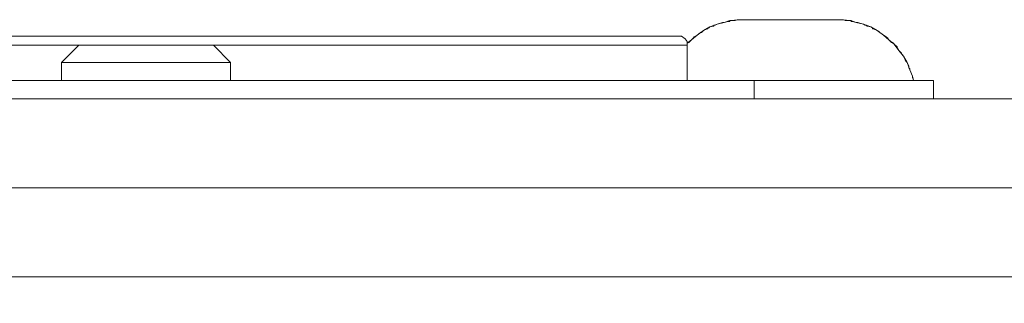
# Model space of a CAD drawing. Units: inches. Extents: x -4.1 to 13, y -11 to -0.1.
# Drawn here: x 6.3 to 7, y -6.7 to -6.5 of the extents above; entities that cross this region are included whole.
import ezdxf

# ---------------------------------------------------------------- set-up
doc = ezdxf.new("R2010")
doc.units = ezdxf.units.IN
doc.header["$MEASUREMENT"] = 0
doc.layers.add('Drawing', color=7, linetype='Continuous', lineweight=0)

# ---------------------------------------------------------------- blocks, each defined once
blk = doc.blocks.new('Block_6')
at = {"layer": 'Drawing', "color": 18, "lineweight": 5, "true_color": 0x000000}
for p, q in [((6.77968, -6.48711), (6.78328, -6.48591)), ((6.78327, -6.48591), (6.77968, -6.48711)), ((6.77968, -6.48711), (6.78327, -6.48591)), ((6.77968, -6.48711), (6.78208, -6.48651)), ((6.78207, -6.48651), (6.78327, -6.48591)), ((6.78207, -6.48651), (6.78327, -6.48591)), ((6.78208, -6.48651), (6.78328, -6.48651)), ((6.78327, -6.48591), (6.78447, -6.48591)), ((6.78447, -6.48591), (6.78327, -6.48591)), ((6.78327, -6.48591), (6.78327, -6.48591)), ((6.78327, -6.48591), (6.78447, -6.48591)), ((6.78328, -6.48651), (6.78328, -6.48591)), ((6.78328, -6.48591), (6.78388, -6.48591)), ((6.78328, -6.48591), (6.78328, -6.48591)), ((6.78448, -6.48591), (6.78328, -6.48591)), ((6.78388, -6.48591), (6.78448, -6.48591)), ((6.78867, -6.48531), (6.78447, -6.48591)), ((6.78807, -6.48531), (6.78447, -6.48591)), ((6.78807, -6.48531), (6.78447, -6.48591)), ((6.78867, -6.48531), (6.78447, -6.48591)), ((6.78448, -6.48591), (6.78687, -6.48591)), ((6.78687, -6.48591), (6.78807, -6.48531)), ((6.78687, -6.48591), (6.78807, -6.48531)), ((6.78687, -6.48591), (6.78807, -6.48531)), ((6.78927, -6.48531), (6.78807, -6.48531)), ((6.78867, -6.48531), (6.78807, -6.48531)), ((6.78807, -6.48531), (6.78807, -6.48531)), ((6.78807, -6.48531), (6.78927, -6.48531)), ((6.78807, -6.48531), (6.78927, -6.48531)), ((6.78807, -6.48531), (6.78807, -6.48531)), ((6.78927, -6.48531), (6.78807, -6.48531)), ((6.78807, -6.48532), (6.78807, -6.48532)), ((6.78867, -6.48531), (6.78867, -6.48531)), ((6.78927, -6.48531), (6.78867, -6.48531)), ((6.79347, -6.48531), (6.78927, -6.48531)), ((6.79347, -6.48531), (6.78927, -6.48531)), ((6.80186, -6.48531), (6.79347, -6.48531)), ((6.79467, -6.48531), (6.79347, -6.48531)), ((6.79647, -6.48531), (6.79467, -6.48531)), ((6.79887, -6.48531), (6.79647, -6.48531)), ((6.80186, -6.48531), (6.79887, -6.48531)), ((6.80606, -6.48531), (6.80186, -6.48531)), ((6.80186, -6.48531), (6.80426, -6.48531)), ((6.80606, -6.48531), (6.80186, -6.48531)), ((6.80426, -6.48531), (6.80606, -6.48531)), ((6.80546, -6.48532), (6.80546, -6.48532)), ((6.80606, -6.48532), (6.80546, -6.48532)), ((6.81505, -6.48531), (6.80606, -6.48531)), ((6.80606, -6.48531), (6.80726, -6.48531)), ((6.80606, -6.48532), (6.80606, -6.48532)), ((6.80726, -6.48531), (6.80846, -6.48531)), ((6.80846, -6.48531), (6.81026, -6.48531)), ((6.81026, -6.48531), (6.81505, -6.48531)), ((6.83184, -6.48531), (6.81505, -6.48531)), ((6.81505, -6.48531), (6.81865, -6.48531)), ((6.81865, -6.48531), (6.82345, -6.48531)), ((6.82345, -6.48531), (6.82764, -6.48531)), ((6.82764, -6.48531), (6.83184, -6.48531)), ((6.84023, -6.48531), (6.83184, -6.48531)), ((6.83184, -6.48531), (6.83604, -6.48531)), ((6.83604, -6.48531), (6.84024, -6.48531)), ((6.83903, -6.48531), (6.83843, -6.48531)), ((6.84023, -6.48531), (6.83903, -6.48531)), ((6.84443, -6.48531), (6.84023, -6.48531)), ((6.84024, -6.48531), (6.84084, -6.48531)), ((6.84024, -6.48531), (6.84024, -6.48531)), ((6.84084, -6.48531), (6.84143, -6.48531)), ((6.84143, -6.48531), (6.84263, -6.48531)), ((6.84263, -6.48531), (6.84443, -6.48531)), ((6.84443, -6.48531), (6.84743, -6.48531)), ((6.85282, -6.48531), (6.84443, -6.48531)), ((6.84743, -6.48531), (6.84983, -6.48531)), ((6.84983, -6.48531), (6.85163, -6.48531)), ((6.85163, -6.48531), (6.85283, -6.48531)), ((6.85702, -6.48531), (6.85282, -6.48531)), ((6.85283, -6.48531), (6.85523, -6.48531)), ((6.85523, -6.48531), (6.85702, -6.48531)), ((6.85822, -6.48531), (6.85702, -6.48531)), ((6.85702, -6.48531), (6.85762, -6.48531)), ((6.85702, -6.48531), (6.85822, -6.48531)), ((6.85822, -6.48531), (6.85702, -6.48531)), ((6.85702, -6.48532), (6.85822, -6.48532)), ((6.85762, -6.48531), (6.86242, -6.48591)), ((6.85762, -6.48531), (6.85822, -6.48531)), ((6.85762, -6.48531), (6.86242, -6.48591)), ((6.85822, -6.48531), (6.86242, -6.48591)), ((6.85822, -6.48531), (6.85822, -6.48531)), ((6.85822, -6.48531), (6.85822, -6.48531)), ((6.85942, -6.48591), (6.85822, -6.48531)), ((6.85822, -6.48531), (6.85822, -6.48531)), ((6.85822, -6.48531), (6.85822, -6.48531)), ((6.85942, -6.48591), (6.85822, -6.48531)), ((6.85822, -6.48531), (6.86242, -6.48591)), ((6.85942, -6.48591), (6.85822, -6.48532)), ((6.86242, -6.48591), (6.85942, -6.48591)), ((6.86301, -6.48591), (6.86241, -6.48591)), ((6.86242, -6.48591), (6.86302, -6.48591)), ((6.86302, -6.48591), (6.86242, -6.48591)), ((6.86302, -6.48591), (6.86242, -6.48591)), ((6.86242, -6.48591), (6.86302, -6.48591)), ((6.86361, -6.48651), (6.86301, -6.48591)), ((6.86301, -6.48591), (6.86301, -6.48591)), ((6.86301, -6.48591), (6.86301, -6.48591)), ((6.86302, -6.48591), (6.86662, -6.48711)), ((6.86422, -6.48651), (6.86302, -6.48591)), ((6.86661, -6.48711), (6.86302, -6.48591)), ((6.86661, -6.48711), (6.86302, -6.48591)), ((6.86302, -6.48591), (6.86302, -6.48591)), ((6.86422, -6.48651), (6.86302, -6.48591)), ((6.86421, -6.48651), (6.86361, -6.48651)), ((6.86661, -6.48711), (6.86421, -6.48651)), ((6.76589, -6.49251), (6.76169, -6.49551)), ((6.76469, -6.49371), (6.76529, -6.49311)), ((6.76529, -6.49311), (6.76589, -6.49251)), ((6.77008, -6.49011), (6.76589, -6.49251)), ((6.76589, -6.49251), (6.76829, -6.49131)), ((6.76829, -6.49131), (6.76889, -6.49131)), ((6.76889, -6.49071), (6.76949, -6.49071)), ((6.76889, -6.49131), (6.76889, -6.49071)), ((6.76889, -6.49131), (6.76889, -6.49131)), ((6.76889, -6.49131), (6.76889, -6.49131)), ((6.76949, -6.49071), (6.77009, -6.49011)), ((6.77488, -6.48831), (6.77008, -6.49011)), ((6.77009, -6.49011), (6.77248, -6.48951)), ((6.77248, -6.48951), (6.77308, -6.48891)), ((6.77308, -6.48891), (6.77368, -6.48891)), ((6.77368, -6.48891), (6.77488, -6.48831)), ((6.77968, -6.48711), (6.77488, -6.48831)), ((6.77488, -6.48831), (6.77728, -6.48771)), ((6.77728, -6.48771), (6.77848, -6.48711)), ((6.77848, -6.48711), (6.77848, -6.48711)), ((6.77848, -6.48711), (6.77908, -6.48711)), ((6.77848, -6.48711), (6.77848, -6.48711)), ((6.77848, -6.48711), (6.77848, -6.48711)), ((6.77908, -6.48711), (6.77968, -6.48711)), ((6.86721, -6.48711), (6.86661, -6.48711)), ((6.86662, -6.48711), (6.87141, -6.48831)), ((6.86781, -6.48711), (6.86721, -6.48711)), ((6.86781, -6.48711), (6.86781, -6.48711)), ((6.86901, -6.48771), (6.86781, -6.48711)), ((6.86781, -6.48711), (6.86781, -6.48711)), ((6.86781, -6.48711), (6.86781, -6.48711)), ((6.87141, -6.48831), (6.86901, -6.48771)), ((6.87141, -6.48831), (6.87621, -6.49011)), ((6.87261, -6.48891), (6.87141, -6.48831)), ((6.87321, -6.48891), (6.87261, -6.48891)), ((6.87381, -6.48951), (6.87321, -6.48891)), ((6.87621, -6.49011), (6.87381, -6.48951)), ((6.87621, -6.49011), (6.88041, -6.49251)), ((6.8774, -6.49071), (6.87621, -6.49011)), ((6.8774, -6.49071), (6.8774, -6.49071)), ((6.8774, -6.49131), (6.8774, -6.49071)), ((6.878, -6.49131), (6.8774, -6.49131)), ((6.8774, -6.49131), (6.8774, -6.49131)), ((6.87741, -6.49131), (6.87741, -6.49131)), ((6.8804, -6.49251), (6.878, -6.49131)), ((6.8816, -6.49311), (6.8804, -6.49251)), ((6.88041, -6.49251), (6.8846, -6.49551)), ((6.8822, -6.49371), (6.8816, -6.49311)), ((6.29642, -6.4961), (6.33, -6.4961)), ((6.33, -6.4961), (6.29642, -6.4961)), ((6.33, -6.4961), (6.36417, -6.4961)), ((6.36417, -6.4961), (6.33, -6.4961)), ((6.36417, -6.4961), (6.39835, -6.4961)), ((6.39835, -6.4961), (6.36417, -6.4961)), ((6.39835, -6.4961), (6.43252, -6.4961)), ((6.43253, -6.4961), (6.39835, -6.4961)), ((6.4667, -6.4961), (6.43252, -6.4961)), ((6.4667, -6.4961), (6.43253, -6.4961)), ((6.50028, -6.4961), (6.4667, -6.4961)), ((6.50028, -6.4961), (6.4667, -6.4961)), ((6.53265, -6.4961), (6.50028, -6.4961)), ((6.53265, -6.4961), (6.50028, -6.4961)), ((6.56383, -6.4961), (6.53265, -6.4961)), ((6.56383, -6.4961), (6.53265, -6.4961)), ((6.59321, -6.4961), (6.56383, -6.4961)), ((6.59321, -6.4961), (6.56383, -6.4961)), ((6.62079, -6.4961), (6.59321, -6.4961)), ((6.62079, -6.4961), (6.59321, -6.4961)), ((6.62079, -6.4961), (6.64657, -6.4961)), ((6.64657, -6.4961), (6.62079, -6.4961)), ((6.64657, -6.4961), (6.66995, -6.4961)), ((6.66995, -6.4961), (6.64657, -6.4961)), ((6.66995, -6.4961), (6.69034, -6.4961)), ((6.69034, -6.4961), (6.66995, -6.4961)), ((6.69034, -6.4961), (6.70773, -6.4961)), ((6.70773, -6.4961), (6.69034, -6.4961)), ((6.70773, -6.4961), (6.72272, -6.4961)), ((6.70773, -6.4961), (6.72272, -6.4961)), ((6.72272, -6.4961), (6.73411, -6.4961)), ((6.72272, -6.4961), (6.73411, -6.4961)), ((6.73411, -6.4961), (6.7425, -6.4961)), ((6.73411, -6.4961), (6.7425, -6.4961)), ((6.7425, -6.4961), (6.7479, -6.4961)), ((6.7425, -6.4961), (6.7479, -6.4961)), ((6.7479, -6.4961), (6.7497, -6.4961)), ((6.7479, -6.4961), (6.7497, -6.4961)), ((6.7515, -6.4961), (6.75389, -6.4979)), ((6.75389, -6.4979), (6.7515, -6.4961)), ((6.75389, -6.4979), (6.75509, -6.4997)), ((6.75509, -6.4997), (6.75389, -6.4979)), ((6.75509, -6.4997), (6.75509, -6.5021)), ((6.75509, -6.5021), (6.75509, -6.4997)), ((6.7581, -6.49851), (6.7551, -6.5009)), ((6.7563, -6.5003), (6.75809, -6.4985)), ((6.76169, -6.49551), (6.75809, -6.49851)), ((6.75809, -6.4985), (6.75929, -6.49731)), ((6.75929, -6.49731), (6.75989, -6.49671)), ((6.75929, -6.49731), (6.75929, -6.49731)), ((6.75989, -6.49671), (6.76169, -6.49551)), ((6.75989, -6.49671), (6.75989, -6.49671)), ((6.75989, -6.49671), (6.75989, -6.49671)), ((6.76169, -6.49551), (6.76409, -6.49371)), ((6.76409, -6.49371), (6.76409, -6.49371)), ((6.76409, -6.49371), (6.76469, -6.49371)), ((6.76409, -6.49371), (6.76409, -6.49371)), ((6.8822, -6.49371), (6.8822, -6.49371)), ((6.8846, -6.4955), (6.8822, -6.49371)), ((6.8822, -6.49371), (6.8822, -6.49371)), ((6.8822, -6.49371), (6.8822, -6.49371)), ((6.8864, -6.4967), (6.8846, -6.4955)), ((6.8846, -6.49551), (6.8882, -6.4985)), ((6.8864, -6.4967), (6.8864, -6.4967)), ((6.887, -6.4973), (6.8864, -6.4967)), ((6.8864, -6.4967), (6.8864, -6.4967)), ((6.8876, -6.4973), (6.887, -6.4973)), ((6.8882, -6.4985), (6.8876, -6.4973)), ((6.8882, -6.4985), (6.8918, -6.5015)), ((6.89, -6.5003), (6.8882, -6.4985)), ((6.3288, -6.5021), (6.29462, -6.5021)), ((6.3288, -6.5021), (6.29462, -6.5021)), ((6.35398, -6.5021), (6.3288, -6.5021)), ((6.3288, -6.5021), (6.35398, -6.5021)), ((6.3288, -6.5021), (6.35398, -6.5021)), ((6.35398, -6.5021), (6.34259, -6.51349)), ((6.35398, -6.5021), (6.34259, -6.51349)), ((6.35458, -6.5021), (6.35398, -6.5021)), ((6.35518, -6.5021), (6.35458, -6.5021)), ((6.35578, -6.5021), (6.35518, -6.5021)), ((6.35758, -6.5021), (6.35578, -6.5021)), ((6.35938, -6.5021), (6.35758, -6.5021)), ((6.36178, -6.5021), (6.35938, -6.5021)), ((6.36417, -6.5021), (6.36178, -6.5021)), ((6.36717, -6.5021), (6.36417, -6.5021)), ((6.37017, -6.5021), (6.36717, -6.5021)), ((6.37377, -6.5021), (6.37017, -6.5021)), ((6.37736, -6.5021), (6.37377, -6.5021)), ((6.38156, -6.5021), (6.37736, -6.5021)), ((6.38576, -6.5021), (6.38156, -6.5021)), ((6.38996, -6.5021), (6.38576, -6.5021)), ((6.39415, -6.5021), (6.38996, -6.5021)), ((6.39835, -6.5021), (6.39415, -6.5021)), ((6.40255, -6.5021), (6.39835, -6.5021)), ((6.40674, -6.5021), (6.40255, -6.5021)), ((6.41094, -6.5021), (6.40674, -6.5021)), ((6.41514, -6.5021), (6.41094, -6.5021)), ((6.41933, -6.5021), (6.41514, -6.5021)), ((6.42293, -6.5021), (6.41933, -6.5021)), ((6.42653, -6.5021), (6.42293, -6.5021)), ((6.42953, -6.5021), (6.42653, -6.5021)), ((6.43252, -6.5021), (6.42953, -6.5021)), ((6.43492, -6.5021), (6.43252, -6.5021)), ((6.43492, -6.5021), (6.43732, -6.5021)), ((6.43732, -6.5021), (6.43912, -6.5021)), ((6.43912, -6.5021), (6.44092, -6.5021)), ((6.44092, -6.5021), (6.44152, -6.5021)), ((6.44152, -6.5021), (6.44212, -6.5021)), ((6.44212, -6.5021), (6.44272, -6.5021)), ((6.44272, -6.5021), (6.45411, -6.51349)), ((6.4679, -6.5021), (6.44272, -6.5021)), ((6.44272, -6.5021), (6.4679, -6.5021)), ((6.44272, -6.5021), (6.4679, -6.5021)), ((6.44272, -6.5021), (6.45411, -6.51349)), ((6.50208, -6.5021), (6.4679, -6.5021)), ((6.4679, -6.5021), (6.50208, -6.5021)), ((6.53505, -6.5021), (6.50207, -6.5021)), ((6.50208, -6.5021), (6.53505, -6.5021)), ((6.56683, -6.5021), (6.53505, -6.5021)), ((6.56683, -6.5021), (6.53505, -6.5021)), ((6.59681, -6.5021), (6.56683, -6.5021)), ((6.59681, -6.5021), (6.56683, -6.5021)), ((6.62499, -6.5021), (6.59681, -6.5021)), ((6.59681, -6.5021), (6.62499, -6.5021)), ((6.65077, -6.5021), (6.62499, -6.5021)), ((6.62499, -6.5021), (6.65077, -6.5021)), ((6.67415, -6.5021), (6.65077, -6.5021)), ((6.67415, -6.5021), (6.65077, -6.5021)), ((6.69514, -6.5021), (6.67415, -6.5021)), ((6.69514, -6.5021), (6.67415, -6.5021)), ((6.71312, -6.5021), (6.69514, -6.5021)), ((6.69514, -6.5021), (6.71312, -6.5021)), ((6.72811, -6.5021), (6.71312, -6.5021)), ((6.71312, -6.5021), (6.72811, -6.5021)), ((6.7401, -6.5021), (6.72811, -6.5021)), ((6.7401, -6.5021), (6.72811, -6.5021)), ((6.7485, -6.5021), (6.7401, -6.5021)), ((6.7485, -6.5021), (6.7401, -6.5021)), ((6.75389, -6.5021), (6.7485, -6.5021)), ((6.7485, -6.5021), (6.75389, -6.5021)), ((6.75509, -6.5021), (6.75389, -6.5021)), ((6.75389, -6.5021), (6.75509, -6.5021)), ((6.75509, -6.5021), (6.75509, -6.52548)), ((6.75509, -6.52548), (6.75509, -6.5021)), ((6.75509, -6.52548), (6.75509, -6.5021)), ((6.75569, -6.5003), (6.75569, -6.5003)), ((6.75569, -6.5009), (6.75569, -6.5003)), ((6.7557, -6.5003), (6.7557, -6.5003)), ((6.7557, -6.5009), (6.7557, -6.5003)), ((6.7557, -6.5003), (6.7563, -6.5003)), ((6.7557, -6.5003), (6.7557, -6.5003)), ((6.7563, -6.5003), (6.7563, -6.5003)), ((6.89, -6.5003), (6.89, -6.5003)), ((6.8906, -6.5003), (6.89, -6.5003)), ((6.8906, -6.5003), (6.8906, -6.5003)), ((6.8912, -6.5009), (6.8906, -6.5003)), ((6.8906, -6.5003), (6.8906, -6.5003)), ((6.8906, -6.5003), (6.8906, -6.5003)), ((6.8906, -6.5003), (6.8906, -6.5003)), ((6.8918, -6.5015), (6.8912, -6.5009)), ((6.89359, -6.5033), (6.89179, -6.5015)), ((6.8918, -6.5015), (6.8948, -6.5057)), ((6.89359, -6.5039), (6.89359, -6.5033)), ((6.89419, -6.5045), (6.89359, -6.5039)), ((6.89419, -6.5045), (6.89419, -6.5045)), ((6.89479, -6.5057), (6.89419, -6.5045)), ((6.89419, -6.5045), (6.89419, -6.5045)), ((6.89659, -6.5075), (6.89479, -6.5057)), ((6.8948, -6.5057), (6.89779, -6.5093)), ((6.89719, -6.5087), (6.89659, -6.5075)), ((6.89719, -6.5087), (6.89719, -6.5087)), ((6.89779, -6.5093), (6.89719, -6.5087)), ((6.89719, -6.5087), (6.89719, -6.5087)), ((6.89779, -6.5093), (6.90019, -6.51349)), ((6.89899, -6.51169), (6.89779, -6.5093)), ((6.89959, -6.51289), (6.89899, -6.51169)), ((6.34259, -6.51349), (6.34319, -6.51349)), ((6.34259, -6.51349), (6.34259, -6.51349)), ((6.34259, -6.52548), (6.34259, -6.51349)), ((6.34259, -6.51349), (6.34259, -6.52548)), ((6.34259, -6.51349), (6.34259, -6.52548)), ((6.34259, -6.52548), (6.34259, -6.51349)), ((6.34319, -6.51349), (6.34499, -6.51349)), ((6.34679, -6.51349), (6.34499, -6.51349)), ((6.34918, -6.51349), (6.34679, -6.51349)), ((6.34918, -6.51349), (6.35158, -6.51349)), ((6.35158, -6.51349), (6.35518, -6.51349)), ((6.35878, -6.51349), (6.35518, -6.51349)), ((6.36297, -6.51349), (6.35878, -6.51349)), ((6.36297, -6.51349), (6.36717, -6.51349)), ((6.36717, -6.51349), (6.37197, -6.51349)), ((6.37677, -6.51349), (6.37197, -6.51349)), ((6.38216, -6.51349), (6.37677, -6.51349)), ((6.38216, -6.51349), (6.38756, -6.51349)), ((6.38756, -6.51349), (6.39295, -6.51349)), ((6.39295, -6.51349), (6.39835, -6.51349)), ((6.40375, -6.51349), (6.39835, -6.51349)), ((6.40914, -6.51349), (6.40375, -6.51349)), ((6.40914, -6.51349), (6.41454, -6.51349)), ((6.41454, -6.51349), (6.41993, -6.51349)), ((6.42473, -6.51349), (6.41993, -6.51349)), ((6.42953, -6.51349), (6.42473, -6.51349)), ((6.42953, -6.51349), (6.43372, -6.51349)), ((6.43372, -6.51349), (6.43792, -6.51349)), ((6.44152, -6.51349), (6.43792, -6.51349)), ((6.44512, -6.51349), (6.44152, -6.51349)), ((6.44512, -6.51349), (6.44751, -6.51349)), ((6.44751, -6.51349), (6.44991, -6.51349)), ((6.45171, -6.51349), (6.44991, -6.51349)), ((6.45351, -6.51349), (6.45171, -6.51349)), ((6.45351, -6.51349), (6.45411, -6.51349)), ((6.45351, -6.51349), (6.45411, -6.51349)), ((6.45351, -6.51349), (6.45411, -6.51349)), ((6.45411, -6.51349), (6.45411, -6.52548)), ((6.45411, -6.51349), (6.45411, -6.51349)), ((6.45411, -6.52548), (6.45411, -6.51349)), ((6.45411, -6.52548), (6.45411, -6.51349)), ((6.89959, -6.51289), (6.89959, -6.51289)), ((6.90019, -6.51349), (6.89959, -6.51289)), ((6.90019, -6.51349), (6.90199, -6.51829)), ((6.90019, -6.51349), (6.90019, -6.51349)), ((6.90139, -6.51589), (6.90019, -6.51349)), ((6.90139, -6.51709), (6.90139, -6.51589)), ((6.90199, -6.51769), (6.90139, -6.51709)), ((6.90199, -6.51769), (6.90199, -6.51769)), ((6.90199, -6.51829), (6.90199, -6.51769)), ((6.90199, -6.51829), (6.90379, -6.52249)), ((6.90199, -6.51829), (6.90379, -6.52249)), ((6.90199, -6.51829), (6.90199, -6.51829)), ((6.90199, -6.51829), (6.90199, -6.51829)), ((5.99724, -6.52548), (6.79946, -6.52548)), ((5.99724, -6.52549), (6.79946, -6.52549)), ((6.79946, -6.52548), (6.82284, -6.52548)), ((6.79946, -6.52549), (6.79946, -6.53748)), ((6.79946, -6.52549), (6.82285, -6.52549)), ((6.79946, -6.53748), (6.79946, -6.52549)), ((6.82284, -6.52548), (6.84503, -6.52548)), ((6.82285, -6.52549), (6.84503, -6.52549)), ((6.84503, -6.52548), (6.86541, -6.52548)), ((6.84503, -6.52549), (6.86542, -6.52549)), ((6.86541, -6.52548), (6.8828, -6.52548)), ((6.86542, -6.52549), (6.8828, -6.52549)), ((6.8828, -6.52548), (6.89779, -6.52548)), ((6.8828, -6.52549), (6.89779, -6.52549)), ((6.89779, -6.52548), (6.90858, -6.52548)), ((6.89779, -6.52549), (6.90858, -6.52549)), ((6.90379, -6.52249), (6.90439, -6.52548)), ((6.90379, -6.52249), (6.90379, -6.52309)), ((6.90379, -6.52309), (6.90379, -6.52309)), ((6.90379, -6.52309), (6.90379, -6.52309)), ((6.90379, -6.52369), (6.90379, -6.52309)), ((6.90439, -6.52488), (6.90379, -6.52369)), ((6.90858, -6.52548), (6.91518, -6.52548)), ((6.90858, -6.52549), (6.91518, -6.52549)), ((6.91518, -6.52548), (6.91758, -6.52548)), ((6.91518, -6.52548), (6.91758, -6.52548)), ((6.91518, -6.52549), (6.91758, -6.52549)), ((6.91758, -6.53748), (6.91758, -6.52548)), ((6.91758, -6.53747), (6.91758, -6.52548)), ((6.91758, -6.52549), (6.91758, -6.53748)), ((7.1652, -6.53747), (5.6315, -6.53747)), ((5.6315, -6.59623), (7.1652, -6.59623)), ((7.12503, -6.65499), (5.67827, -6.65499)), ((7.12503, -6.65499), (5.67827, -6.65499)), ((7.12503, -6.65499), (5.67827, -6.65499))]:
    blk.add_line(p, q, dxfattribs=at)
for points in [[(6.78327, -6.48591), (6.77968, -6.48711), (6.77488, -6.48831), (6.77008, -6.49011), (6.76589, -6.49251), (6.76169, -6.49551), (6.75809, -6.4985), (6.75509, -6.5009)], [(6.77848, -6.48711), (6.77908, -6.48711), (6.77968, -6.48711), (6.78207, -6.48651), (6.78327, -6.48651), (6.78327, -6.48591)], [(6.78327, -6.48591), (6.78387, -6.48591), (6.78447, -6.48591), (6.78687, -6.48591), (6.78807, -6.48531)], [(6.80186, -6.48531), (6.79886, -6.48531), (6.79646, -6.48531), (6.79466, -6.48531), (6.79347, -6.48531), (6.78927, -6.48531), (6.78867, -6.48531), (6.78807, -6.48531)], [(6.80186, -6.48531), (6.79347, -6.48531), (6.78927, -6.48531)], [(6.80186, -6.48531), (6.79886, -6.48531), (6.79646, -6.48531), (6.79467, -6.48531), (6.79347, -6.48531), (6.80186, -6.48531)], [(6.79646, -6.48531), (6.79466, -6.48531), (6.79347, -6.48531), (6.80186, -6.48531)], [(6.80186, -6.48531), (6.79886, -6.48531), (6.79646, -6.48531)], [(6.80186, -6.48531), (6.80426, -6.48531), (6.80606, -6.48531), (6.80725, -6.48531)], [(6.80606, -6.48531), (6.80606, -6.48531), (6.80546, -6.48531)], [(6.84023, -6.48531), (6.83184, -6.48531), (6.81505, -6.48531), (6.80606, -6.48531)], [(6.80726, -6.48531), (6.80845, -6.48531), (6.81025, -6.48531), (6.81505, -6.48531), (6.81865, -6.48531), (6.82344, -6.48531), (6.82764, -6.48531), (6.83184, -6.48531)], [(6.82344, -6.48531), (6.81865, -6.48531), (6.81505, -6.48531), (6.83184, -6.48531), (6.82764, -6.48531), (6.82344, -6.48531)], [(6.82344, -6.48531), (6.81865, -6.48531), (6.81505, -6.48531), (6.83184, -6.48531), (6.82764, -6.48531), (6.82344, -6.48531)], [(6.83184, -6.48531), (6.83603, -6.48531), (6.84023, -6.48531), (6.84083, -6.48531), (6.84143, -6.48531)], [(6.84023, -6.48531), (6.83903, -6.48531), (6.83843, -6.48531)], [(6.85702, -6.48531), (6.85282, -6.48531), (6.84443, -6.48531), (6.84023, -6.48531)], [(6.84143, -6.48531), (6.84263, -6.48531), (6.84443, -6.48531), (6.84743, -6.48531), (6.84983, -6.48531), (6.85162, -6.48531), (6.85282, -6.48531)], [(6.85162, -6.48531), (6.84983, -6.48531), (6.84743, -6.48531), (6.84443, -6.48531), (6.85282, -6.48531), (6.85162, -6.48531)], [(6.85162, -6.48531), (6.84983, -6.48531), (6.84743, -6.48531), (6.84443, -6.48531), (6.85282, -6.48531), (6.85162, -6.48531)], [(6.85282, -6.48531), (6.85522, -6.48531), (6.85702, -6.48531)], [(6.85702, -6.48531), (6.85762, -6.48531), (6.85822, -6.48531)], [(6.86302, -6.48591), (6.86302, -6.48591), (6.86242, -6.48591), (6.85942, -6.48591), (6.85822, -6.48531)], [(6.86781, -6.48711), (6.86721, -6.48711), (6.86661, -6.48711), (6.86421, -6.48651), (6.86361, -6.48651), (6.86302, -6.48591)], [(6.86302, -6.48591), (6.86661, -6.48711), (6.87141, -6.48831), (6.87621, -6.49011), (6.8804, -6.49251), (6.8846, -6.4955), (6.8882, -6.4985), (6.89179, -6.5015), (6.89479, -6.5057), (6.89779, -6.50929), (6.90019, -6.51349), (6.90199, -6.51829), (6.90379, -6.52248), (6.90439, -6.52548)], [(6.76469, -6.49371), (6.76529, -6.49311), (6.76589, -6.49251), (6.76828, -6.49131), (6.76888, -6.49131)], [(6.76888, -6.49071), (6.76948, -6.49071), (6.77008, -6.49011), (6.77248, -6.48951), (6.77308, -6.48891)], [(6.76888, -6.49131), (6.76888, -6.49131), (6.76888, -6.49071)], [(6.77308, -6.48891), (6.77368, -6.48891), (6.77488, -6.48831)], [(6.77488, -6.48831), (6.77728, -6.48771), (6.77848, -6.48711)], [(6.87141, -6.48831), (6.86901, -6.48771), (6.86781, -6.48711)], [(6.87321, -6.48891), (6.87261, -6.48891), (6.87141, -6.48831)], [(6.87741, -6.49071), (6.87741, -6.49071), (6.87621, -6.49011), (6.87381, -6.48951), (6.87321, -6.48891)], [(6.87741, -6.49131), (6.87741, -6.49131), (6.87741, -6.49071)], [(6.8822, -6.4937), (6.8816, -6.49311), (6.8804, -6.49251), (6.878, -6.49131), (6.87741, -6.49131)], [(6.35398, -6.5021), (6.3288, -6.5021), (6.29462, -6.5021), (6.26165, -6.5021), (6.22987, -6.5021), (6.19989, -6.5021), (6.17171, -6.5021), (6.14593, -6.5021), (6.12255, -6.5021), (6.10156, -6.5021), (6.08357, -6.5021), (6.06858, -6.5021), (6.05659, -6.5021), (6.0482, -6.5021), (6.0428, -6.5021), (6.0416, -6.5021), (6.0416, -6.4997), (6.0428, -6.4979)], [(6.12674, -6.4961), (6.15013, -6.4961), (6.17591, -6.4961), (6.20349, -6.4961), (6.23287, -6.4961), (6.26405, -6.4961), (6.29642, -6.4961), (6.33, -6.4961), (6.36417, -6.4961), (6.39835, -6.4961), (6.43252, -6.4961)], [(6.36417, -6.4961), (6.33, -6.4961), (6.29642, -6.4961), (6.26404, -6.4961), (6.23287, -6.4961), (6.20349, -6.4961)], [(6.59321, -6.4961), (6.56383, -6.4961), (6.53265, -6.4961), (6.50028, -6.4961), (6.4667, -6.4961), (6.43252, -6.4961), (6.39835, -6.4961), (6.36417, -6.4961)], [(6.62079, -6.4961), (6.59321, -6.4961), (6.56383, -6.4961), (6.53265, -6.4961), (6.50028, -6.4961), (6.4667, -6.4961), (6.43252, -6.4961)], [(6.75509, -6.5021), (6.75509, -6.4997), (6.75389, -6.4979), (6.7515, -6.4961), (6.7497, -6.4961), (6.7515, -6.4961), (6.75389, -6.4979), (6.75509, -6.4997), (6.75509, -6.5021), (6.75389, -6.5021), (6.7485, -6.5021), (6.7401, -6.5021), (6.72811, -6.5021), (6.71312, -6.5021), (6.69514, -6.5021), (6.67415, -6.5021), (6.65077, -6.5021), (6.62499, -6.5021), (6.59681, -6.5021), (6.56683, -6.5021), (6.53505, -6.5021), (6.50207, -6.5021), (6.4679, -6.5021), (6.44272, -6.5021)], [(6.70773, -6.4961), (6.69034, -6.4961), (6.66995, -6.4961), (6.64657, -6.4961), (6.62079, -6.4961), (6.59321, -6.4961)], [(6.62079, -6.4961), (6.64657, -6.4961), (6.66995, -6.4961), (6.69034, -6.4961), (6.70773, -6.4961), (6.72272, -6.4961), (6.73411, -6.4961), (6.7425, -6.4961), (6.7479, -6.4961), (6.7497, -6.4961)], [(6.70773, -6.4961), (6.72272, -6.4961), (6.73411, -6.4961), (6.7425, -6.4961), (6.7479, -6.4961), (6.7497, -6.4961)], [(6.7497, -6.4961), (6.7515, -6.4961), (6.7497, -6.4961)], [(6.75569, -6.5003), (6.75629, -6.5003), (6.75809, -6.4985), (6.75929, -6.4973), (6.75989, -6.4967)], [(6.75989, -6.4967), (6.75989, -6.4967), (6.76169, -6.4955), (6.76409, -6.49371)], [(6.76409, -6.49371), (6.76409, -6.49371), (6.76469, -6.49371)], [(6.8864, -6.4967), (6.8864, -6.4967), (6.8846, -6.4955), (6.8822, -6.4937)], [(6.8906, -6.5003), (6.8906, -6.5003), (6.89, -6.5003), (6.8882, -6.4985), (6.8876, -6.4973), (6.887, -6.4973), (6.8864, -6.4967)], [(6.3288, -6.5021), (6.29462, -6.5021), (6.26165, -6.5021)], [(6.34679, -6.51349), (6.34499, -6.51349), (6.34319, -6.51349), (6.34259, -6.51349), (6.35398, -6.5021)], [(6.34679, -6.51349), (6.34499, -6.51349), (6.34319, -6.51349), (6.34259, -6.51349), (6.35398, -6.5021)], [(6.35758, -6.5021), (6.35578, -6.5021), (6.35518, -6.5021), (6.35458, -6.5021), (6.35398, -6.5021)], [(6.35758, -6.5021), (6.35578, -6.5021), (6.35518, -6.5021), (6.35458, -6.5021), (6.35398, -6.5021)], [(6.35758, -6.5021), (6.35578, -6.5021), (6.35518, -6.5021), (6.35458, -6.5021), (6.35398, -6.5021)], [(6.38156, -6.5021), (6.37736, -6.5021), (6.37377, -6.5021), (6.37017, -6.5021), (6.36717, -6.5021), (6.36417, -6.5021), (6.36178, -6.5021), (6.35938, -6.5021), (6.35758, -6.5021)], [(6.37736, -6.5021), (6.37377, -6.5021), (6.37017, -6.5021), (6.36717, -6.5021), (6.36417, -6.5021), (6.36178, -6.5021), (6.35938, -6.5021), (6.35758, -6.5021)], [(6.38156, -6.5021), (6.37736, -6.5021), (6.37377, -6.5021), (6.37017, -6.5021), (6.36717, -6.5021), (6.36417, -6.5021), (6.36178, -6.5021), (6.35938, -6.5021), (6.35758, -6.5021)], [(6.43492, -6.5021), (6.43252, -6.5021), (6.42953, -6.5021), (6.42653, -6.5021), (6.42293, -6.5021), (6.41933, -6.5021), (6.41514, -6.5021), (6.41094, -6.5021), (6.40674, -6.5021), (6.40255, -6.5021), (6.39835, -6.5021), (6.39415, -6.5021), (6.38996, -6.5021), (6.38576, -6.5021), (6.38156, -6.5021), (6.37736, -6.5021)], [(6.40255, -6.5021), (6.39835, -6.5021), (6.39415, -6.5021), (6.38996, -6.5021), (6.38576, -6.5021), (6.38156, -6.5021)], [(6.40255, -6.5021), (6.39835, -6.5021), (6.39415, -6.5021), (6.38996, -6.5021), (6.38576, -6.5021), (6.38156, -6.5021)], [(6.40255, -6.5021), (6.40674, -6.5021), (6.41094, -6.5021), (6.41514, -6.5021)], [(6.40255, -6.5021), (6.40674, -6.5021), (6.41094, -6.5021), (6.41514, -6.5021)], [(6.41514, -6.5021), (6.41933, -6.5021), (6.42293, -6.5021), (6.42653, -6.5021), (6.42953, -6.5021), (6.43252, -6.5021), (6.43492, -6.5021), (6.43732, -6.5021), (6.43912, -6.5021)], [(6.41514, -6.5021), (6.41933, -6.5021), (6.42293, -6.5021), (6.42653, -6.5021), (6.42953, -6.5021), (6.43252, -6.5021), (6.43492, -6.5021), (6.43732, -6.5021), (6.43912, -6.5021)], [(6.43492, -6.5021), (6.43732, -6.5021), (6.43912, -6.5021), (6.44092, -6.5021), (6.44152, -6.5021), (6.44212, -6.5021), (6.44272, -6.5021)], [(6.43912, -6.5021), (6.44092, -6.5021), (6.44152, -6.5021), (6.44212, -6.5021), (6.44272, -6.5021), (6.45411, -6.51349)], [(6.43912, -6.5021), (6.44092, -6.5021), (6.44152, -6.5021), (6.44212, -6.5021), (6.44272, -6.5021), (6.45411, -6.51349)], [(6.4679, -6.5021), (6.50207, -6.5021), (6.53505, -6.5021)], [(6.59681, -6.5021), (6.56683, -6.5021), (6.53505, -6.5021)], [(6.59681, -6.5021), (6.62499, -6.5021), (6.65077, -6.5021)], [(6.69514, -6.5021), (6.67415, -6.5021), (6.65077, -6.5021)], [(6.69514, -6.5021), (6.71312, -6.5021), (6.72811, -6.5021)], [(6.7485, -6.5021), (6.7401, -6.5021), (6.72811, -6.5021)], [(6.7485, -6.5021), (6.75389, -6.5021), (6.75509, -6.5021), (6.75509, -6.52548)], [(6.89419, -6.5045), (6.89419, -6.5045), (6.89359, -6.5039), (6.89359, -6.5033), (6.89179, -6.5015), (6.8912, -6.5009), (6.8906, -6.5003)], [(6.89719, -6.50869), (6.89719, -6.50869), (6.89659, -6.50749), (6.89479, -6.5057), (6.89419, -6.5045)], [(6.90199, -6.51829), (6.90199, -6.51769), (6.90139, -6.51709), (6.90139, -6.51589), (6.90019, -6.51349), (6.89959, -6.51289), (6.89899, -6.51169), (6.89779, -6.50929), (6.89719, -6.50869)], [(6.34259, -6.51349), (6.34259, -6.51349), (6.34319, -6.51349), (6.34499, -6.51349)], [(6.34918, -6.51349), (6.34679, -6.51349), (6.34499, -6.51349)], [(6.34679, -6.51349), (6.34918, -6.51349), (6.35158, -6.51349), (6.35518, -6.51349), (6.35878, -6.51349)], [(6.34679, -6.51349), (6.34918, -6.51349), (6.35158, -6.51349), (6.35518, -6.51349), (6.35878, -6.51349)], [(6.34918, -6.51349), (6.35158, -6.51349), (6.35518, -6.51349)], [(6.36297, -6.51349), (6.35878, -6.51349), (6.35518, -6.51349)], [(6.37677, -6.51349), (6.37197, -6.51349), (6.36717, -6.51349), (6.36297, -6.51349), (6.35878, -6.51349)], [(6.37676, -6.51349), (6.37197, -6.51349), (6.36717, -6.51349), (6.36297, -6.51349), (6.35878, -6.51349)], [(6.36297, -6.51349), (6.36717, -6.51349), (6.37197, -6.51349)], [(6.38216, -6.51349), (6.37676, -6.51349), (6.37197, -6.51349)], [(6.37676, -6.51349), (6.38216, -6.51349), (6.38756, -6.51349), (6.39295, -6.51349)], [(6.37677, -6.51349), (6.38216, -6.51349), (6.38756, -6.51349), (6.39295, -6.51349)], [(6.38216, -6.51349), (6.38756, -6.51349), (6.39295, -6.51349), (6.39835, -6.51349)], [(6.40914, -6.51349), (6.40375, -6.51349), (6.39835, -6.51349), (6.39295, -6.51349)], [(6.40914, -6.51349), (6.40375, -6.51349), (6.39835, -6.51349), (6.39295, -6.51349)], [(6.40914, -6.51349), (6.40375, -6.51349), (6.39835, -6.51349)], [(6.41993, -6.51349), (6.41454, -6.51349), (6.40914, -6.51349)], [(6.40914, -6.51349), (6.41454, -6.51349), (6.41993, -6.51349)], [(6.41993, -6.51349), (6.41454, -6.51349), (6.40914, -6.51349)], [(6.41993, -6.51349), (6.42473, -6.51349), (6.42953, -6.51349), (6.43372, -6.51349)], [(6.42953, -6.51349), (6.42473, -6.51349), (6.41993, -6.51349)], [(6.41993, -6.51349), (6.42473, -6.51349), (6.42953, -6.51349), (6.43372, -6.51349)], [(6.42953, -6.51349), (6.43372, -6.51349), (6.43792, -6.51349)], [(6.44152, -6.51349), (6.43792, -6.51349), (6.43372, -6.51349)], [(6.44152, -6.51349), (6.43792, -6.51349), (6.43372, -6.51349)], [(6.44512, -6.51349), (6.44152, -6.51349), (6.43792, -6.51349)], [(6.44152, -6.51349), (6.44512, -6.51349), (6.44751, -6.51349)], [(6.44152, -6.51349), (6.44512, -6.51349), (6.44751, -6.51349)], [(6.44512, -6.51349), (6.44751, -6.51349), (6.44991, -6.51349)], [(6.45351, -6.51349), (6.45171, -6.51349), (6.44991, -6.51349), (6.44751, -6.51349)], [(6.45351, -6.51349), (6.45171, -6.51349), (6.44991, -6.51349), (6.44751, -6.51349)], [(6.45351, -6.51349), (6.45171, -6.51349), (6.44991, -6.51349)], [(6.45351, -6.51349), (6.45411, -6.51349), (6.45411, -6.52548)], [(6.90199, -6.51829), (6.90199, -6.51829), (6.90379, -6.52249), (6.90379, -6.52309)], [(5.95167, -6.52548), (5.97385, -6.52548), (5.99724, -6.52548), (6.79946, -6.52548), (6.82284, -6.52548), (6.84503, -6.52548), (6.86541, -6.52548), (6.8828, -6.52548), (6.89779, -6.52548), (6.90858, -6.52548), (6.91518, -6.52548)], [(5.99724, -6.53747), (5.99724, -6.52548), (6.79946, -6.52548), (6.79946, -6.53747)], [(6.79946, -6.53747), (6.79946, -6.52548), (6.82284, -6.52548), (6.84503, -6.52548), (6.86541, -6.52548), (6.8828, -6.52548), (6.89779, -6.52548), (6.90858, -6.52548), (6.91518, -6.52548), (6.91758, -6.52548), (6.91758, -6.53747)], [(6.90439, -6.52488), (6.90379, -6.52368), (6.90379, -6.52308)], [(7.22156, -6.53747), (7.21436, -6.53747), (7.20237, -6.53747), (7.18918, -6.53747), (7.1652, -6.53747), (5.6315, -6.53747), (5.60752, -6.53747), (5.59433, -6.53747), (5.58233, -6.53747), (5.57514, -6.53747), (5.57214, -6.53747)], [(7.1652, -6.59623), (5.6315, -6.59623), (5.6315, -6.57345), (5.6315, -6.55426), (5.6315, -6.54167), (5.6315, -6.53747), (7.1652, -6.53747), (7.1652, -6.54167), (7.1652, -6.55426), (7.1652, -6.57345), (7.1652, -6.59623)], [(7.1652, -6.59623), (5.6315, -6.59623), (5.6315, -6.57345), (5.6315, -6.55426), (5.6315, -6.54167), (5.6315, -6.53748), (7.1652, -6.53748), (7.1652, -6.54167), (7.1652, -6.55426), (7.1652, -6.57345), (7.1652, -6.59623)], [(5.6315, -6.59623), (7.1652, -6.59623), (7.1652, -6.67118)], [(7.13702, -6.65619), (7.12503, -6.65499), (5.67827, -6.65499), (5.66687, -6.65619), (5.65608, -6.65979), (5.64589, -6.66519), (5.6369, -6.67238)]]:
    blk.add_lwpolyline(points, dxfattribs=at)

msp = doc.modelspace()

# ---------------------------------------------------------------- block references
at = {"layer": 'Drawing'}
msp.add_blockref('Block_6', (0, 0), dxfattribs=at)

doc.saveas('drawing.dxf')
